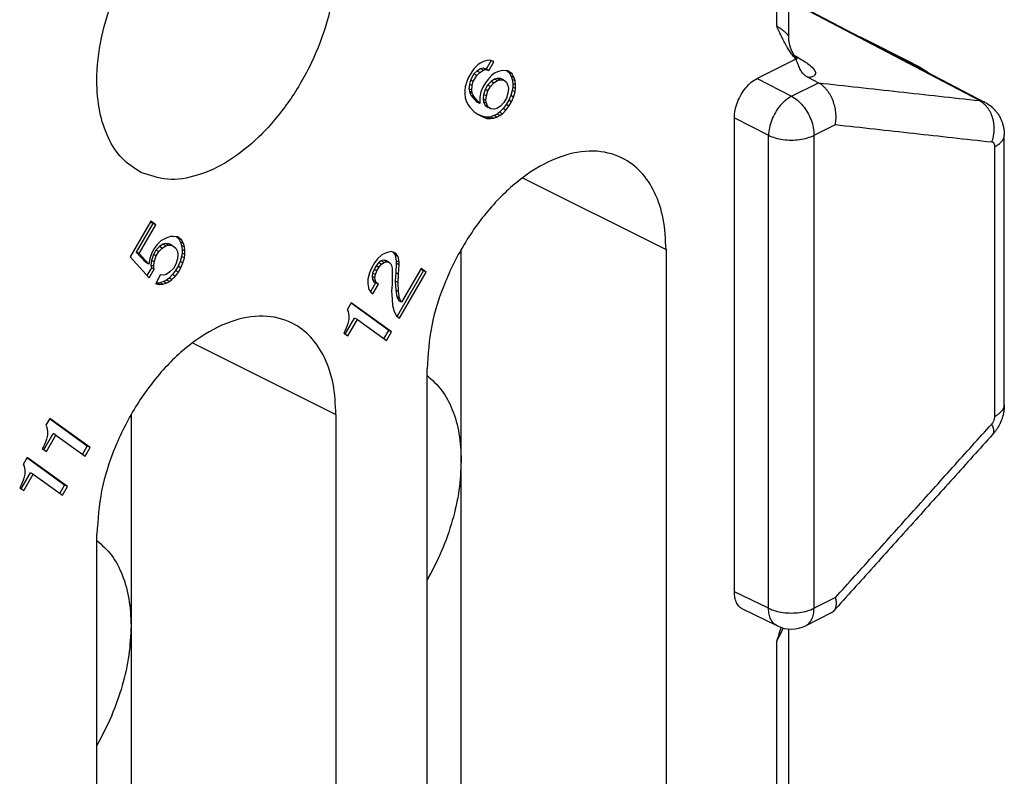
# Model space of a CAD drawing. Units: millimetres. Extents: x -210 to 0, y 0 to 297.
# Drawn here: x -19 to -13, y 266 to 270 of the extents above; entities that cross this region are included whole.
import ezdxf

# ---------------------------------------------------------------- set-up
doc = ezdxf.new("R2010")
doc.units = ezdxf.units.MM

msp = doc.modelspace()

# ---------------------------------------------------------------- linework, layer by layer
at = {"color": 7, "linetype": 'Continuous'}
for p, q in [((-13.8942, 271.5215), (-13.8942, 270.2556)), ((-13.9674, 271.4331), (-13.9674, 270.318)), ((-12.6727, 269.8422), (-13.8942, 270.4815)), ((-12.7074, 269.8527), (-13.8942, 270.4738)), ((-13.1159, 270.082), (-13.4503, 270.2491)), ((-15.7671, 270.1023), (-15.7889, 270.0952)), ((-15.7413, 270.1018), (-15.7722, 270.0485)), ((-15.7483, 270.104), (-15.7671, 270.1023)), ((-15.7296, 270.0981), (-15.7483, 270.104)), ((-15.7233, 270.0936), (-15.7372, 270.1005)), ((-13.8477, 270.111), (-14.0882, 269.9907)), ((-15.8452, 270.0518), (-15.8608, 270.0325)), ((-15.8233, 270.0742), (-15.8452, 270.0518)), ((-15.8066, 270.0505), (-15.8285, 270.0357)), ((-15.8077, 270.0858), (-15.8233, 270.0742)), ((-15.8108, 270.0269), (-15.7889, 270.0416)), ((-15.7889, 270.0952), (-15.8077, 270.0858)), ((-15.791, 270.0544), (-15.8066, 270.0505)), ((-15.7889, 270.0416), (-15.8066, 270.0505)), ((-15.7722, 270.0485), (-15.791, 270.0544)), ((-15.7733, 270.0456), (-15.791, 270.0544)), ((-15.7889, 270.0416), (-15.7733, 270.0456)), ((-15.7733, 270.0456), (-15.7546, 270.0397)), ((-15.7546, 270.0397), (-15.7722, 270.0485)), ((-15.7546, 270.0397), (-15.7233, 270.0936)), ((-15.7233, 270.0936), (-15.7296, 270.0981)), ((-15.6796, 270.0389), (-15.7014, 270.0318)), ((-15.6608, 270.0406), (-15.6796, 270.0389)), ((-15.6358, 270.0378), (-15.6608, 270.0406)), ((-15.6423, 270.0385), (-15.6285, 270.0285)), ((-15.6108, 270.0197), (-15.6358, 270.0378)), ((-15.8827, 269.9947), (-15.8921, 269.9709)), ((-15.8608, 270.0325), (-15.8827, 269.9947)), ((-15.8691, 269.9809), (-15.8754, 269.9549)), ((-15.8472, 270.0187), (-15.8691, 269.9809)), ((-15.8514, 269.9721), (-15.8691, 269.9809)), ((-15.8514, 269.9721), (-15.8296, 270.0098)), ((-15.8285, 270.0357), (-15.8472, 270.0187)), ((-15.8296, 270.0098), (-15.8472, 270.0187)), ((-15.8296, 270.0098), (-15.8108, 270.0269)), ((-15.8108, 270.0269), (-15.8285, 270.0357)), ((-15.7577, 269.9884), (-15.7764, 269.9637)), ((-15.7358, 270.0108), (-15.7577, 269.9884)), ((-15.7191, 269.987), (-15.741, 269.9723)), ((-15.7202, 270.0224), (-15.7358, 270.0108)), ((-15.7233, 269.9634), (-15.7014, 269.9782)), ((-15.7014, 270.0318), (-15.7202, 270.0224)), ((-15.7035, 269.991), (-15.7191, 269.987)), ((-15.7014, 269.9782), (-15.7191, 269.987)), ((-15.6858, 269.9822), (-15.7035, 269.991)), ((-15.6816, 269.9905), (-15.7035, 269.991)), ((-15.7014, 269.9782), (-15.6858, 269.9822)), ((-15.6858, 269.9822), (-15.6639, 269.9817)), ((-15.6639, 269.9817), (-15.6816, 269.9905)), ((-15.6639, 269.9817), (-15.6452, 269.9681)), ((-15.6108, 270.0197), (-15.6285, 270.0285)), ((-15.6285, 270.0285), (-15.616, 270.0042)), ((-15.616, 270.0042), (-15.6097, 269.9843)), ((-15.5983, 269.9953), (-15.616, 270.0042)), ((-15.5983, 269.9953), (-15.6108, 270.0197)), ((-15.6097, 269.9843), (-15.6066, 269.9591)), ((-15.5921, 269.9755), (-15.6097, 269.9843)), ((-15.5921, 269.9755), (-15.5983, 269.9953)), ((-14.0882, 269.9907), (-13.8742, 269.8803)), ((-13.7699, 269.9956), (-13.7079, 269.9634)), ((-15.9014, 269.9394), (-15.9046, 269.9187)), ((-15.9046, 269.9187), (-15.9046, 269.8958)), ((-15.8921, 269.9709), (-15.9014, 269.9394)), ((-15.8754, 269.9549), (-15.8785, 269.9265)), ((-15.8608, 269.9177), (-15.8785, 269.9265)), ((-15.8785, 269.9265), (-15.8754, 269.9089)), ((-15.8577, 269.946), (-15.8754, 269.9549)), ((-15.8608, 269.9177), (-15.8577, 269.946)), ((-15.8577, 269.9001), (-15.8608, 269.9177)), ((-15.8577, 269.946), (-15.8514, 269.9721)), ((-15.7921, 269.9367), (-15.8046, 269.9075)), ((-15.7764, 269.9637), (-15.7921, 269.9367)), ((-15.7785, 269.9229), (-15.7879, 269.8914)), ((-15.7629, 269.9499), (-15.7785, 269.9229)), ((-15.7608, 269.9141), (-15.7785, 269.9229)), ((-15.741, 269.9723), (-15.7629, 269.9499)), ((-15.7452, 269.941), (-15.7629, 269.9499)), ((-15.7608, 269.9141), (-15.7452, 269.941)), ((-15.7452, 269.941), (-15.7233, 269.9634)), ((-15.7233, 269.9634), (-15.741, 269.9723)), ((-15.6452, 269.9681), (-15.6358, 269.946)), ((-15.6358, 269.946), (-15.6327, 269.9284)), ((-15.6327, 269.9284), (-15.6358, 269.9)), ((-15.6097, 269.9154), (-15.6191, 269.884)), ((-15.6066, 269.9361), (-15.6097, 269.9154)), ((-15.5921, 269.9066), (-15.6097, 269.9154)), ((-15.6066, 269.9591), (-15.6066, 269.9361)), ((-15.5889, 269.9503), (-15.6066, 269.9591)), ((-15.5889, 269.9273), (-15.6066, 269.9361)), ((-15.5889, 269.9503), (-15.5921, 269.9755)), ((-15.5921, 269.9066), (-15.5889, 269.9273)), ((-15.5889, 269.9273), (-15.5889, 269.9503)), ((-13.8742, 269.8803), (-13.7079, 269.9634)), ((-15.9046, 269.8958), (-15.9014, 269.8706)), ((-15.9014, 269.8706), (-15.8952, 269.8507)), ((-15.8577, 269.9001), (-15.8754, 269.9089)), ((-15.8754, 269.9089), (-15.866, 269.8868)), ((-15.866, 269.8868), (-15.8285, 269.8443)), ((-15.8483, 269.878), (-15.866, 269.8868)), ((-15.8483, 269.878), (-15.8577, 269.9001)), ((-15.8108, 269.8355), (-15.8483, 269.878)), ((-15.8046, 269.9075), (-15.8108, 269.8738)), ((-15.8108, 269.8738), (-15.8108, 269.8355)), ((-15.7879, 269.8914), (-15.791, 269.8631)), ((-15.7733, 269.8542), (-15.791, 269.8631)), ((-15.791, 269.8631), (-15.7879, 269.8455)), ((-15.7702, 269.8826), (-15.7879, 269.8914)), ((-15.7733, 269.8542), (-15.7702, 269.8826)), ((-15.7702, 269.8367), (-15.7733, 269.8542)), ((-15.7702, 269.8826), (-15.7608, 269.9141)), ((-15.6452, 269.8686), (-15.6608, 269.8416)), ((-15.6316, 269.8547), (-15.6472, 269.8278)), ((-15.6358, 269.9), (-15.6452, 269.8686)), ((-15.6191, 269.884), (-15.6316, 269.8547)), ((-15.6139, 269.8459), (-15.6316, 269.8547)), ((-15.6014, 269.8751), (-15.6191, 269.884)), ((-15.6139, 269.8459), (-15.6014, 269.8751)), ((-15.6014, 269.8751), (-15.5921, 269.9066)), ((-15.8952, 269.8507), (-15.8858, 269.8286)), ((-15.8858, 269.8286), (-15.8702, 269.8096)), ((-15.8702, 269.8096), (-15.8452, 269.7839)), ((-15.8108, 269.8355), (-15.8285, 269.8443)), ((-15.7702, 269.8367), (-15.7879, 269.8455)), ((-15.7879, 269.8455), (-15.7785, 269.8234)), ((-15.7785, 269.8234), (-15.7597, 269.8098)), ((-15.7608, 269.8146), (-15.7785, 269.8234)), ((-15.7608, 269.8146), (-15.7702, 269.8367)), ((-15.7421, 269.801), (-15.7608, 269.8146)), ((-15.7421, 269.801), (-15.7597, 269.8098)), ((-15.7202, 269.8004), (-15.7421, 269.801)), ((-15.7046, 269.8044), (-15.7202, 269.8004)), ((-15.6827, 269.8192), (-15.7046, 269.8044)), ((-15.666, 269.8031), (-15.6879, 269.7807)), ((-15.6608, 269.8416), (-15.6827, 269.8192)), ((-15.6702, 269.7718), (-15.6483, 269.7943)), ((-15.6472, 269.8278), (-15.666, 269.8031)), ((-15.6483, 269.7943), (-15.666, 269.8031)), ((-15.6483, 269.7943), (-15.6296, 269.819)), ((-15.6296, 269.819), (-15.6472, 269.8278)), ((-15.6296, 269.819), (-15.6139, 269.8459)), ((-12.6727, 269.8422), (-12.6727, 269.8422)), ((-15.8452, 269.7839), (-15.8202, 269.7657)), ((-15.8066, 269.7596), (-15.8216, 269.7668)), ((-15.8202, 269.7657), (-15.7889, 269.7507)), ((-15.7847, 269.7514), (-15.8066, 269.7596)), ((-15.7889, 269.7507), (-15.8066, 269.7596)), ((-15.7889, 269.7507), (-15.7671, 269.7425)), ((-15.7629, 269.7508), (-15.7847, 269.7514)), ((-15.7671, 269.7425), (-15.7847, 269.7514)), ((-15.7671, 269.7425), (-15.7452, 269.742)), ((-15.7441, 269.7526), (-15.7629, 269.7508)), ((-15.7452, 269.742), (-15.7629, 269.7508)), ((-15.7452, 269.742), (-15.7264, 269.7437)), ((-15.7222, 269.7597), (-15.7441, 269.7526)), ((-15.7264, 269.7437), (-15.7441, 269.7526)), ((-15.7264, 269.7437), (-15.7046, 269.7508)), ((-15.7035, 269.769), (-15.7222, 269.7597)), ((-15.7046, 269.7508), (-15.7222, 269.7597)), ((-15.7046, 269.7508), (-15.6858, 269.7602)), ((-15.6879, 269.7807), (-15.7035, 269.769)), ((-15.6858, 269.7602), (-15.7035, 269.769)), ((-15.6702, 269.7718), (-15.6879, 269.7807)), ((-15.6858, 269.7602), (-15.6702, 269.7718)), ((-14.2296, 266.8023), (-14.2296, 269.7468)), ((-14.2296, 269.7468), (-14.0175, 269.6373)), ((-13.7346, 269.6373), (-13.6017, 269.7038)), ((-14.0175, 266.6997), (-14.0175, 269.6373)), ((-13.7346, 266.6997), (-13.7346, 269.6373)), ((-12.5527, 267.9636), (-12.5527, 269.6381)), ((-12.6113, 267.8928), (-12.6113, 269.5674)), ((-15.5448, 269.3739), (-14.6539, 268.9284)), ((-17.8552, 269.1042), (-17.9833, 268.8832)), ((-17.8416, 269.0904), (-17.9447, 268.9125)), ((-17.927, 268.9037), (-17.8239, 269.0815)), ((-17.8568, 269.1014), (-17.8416, 269.0904)), ((-17.8239, 269.0815), (-17.8552, 269.1042)), ((-17.8239, 269.0815), (-17.8416, 269.0904)), ((-17.7552, 269.0011), (-17.7927, 268.9823)), ((-17.7333, 269.0082), (-17.7552, 269.0011)), ((-17.7145, 269.0099), (-17.7333, 269.0082)), ((-17.6895, 269.0071), (-17.7145, 269.0099)), ((-17.696, 269.0078), (-17.6822, 268.9978)), ((-17.6645, 268.989), (-17.6895, 269.0071)), ((-17.8145, 268.9599), (-17.8333, 268.9352)), ((-17.801, 268.9461), (-17.8229, 268.9237)), ((-17.7927, 268.9823), (-17.8145, 268.9599)), ((-17.8052, 268.9149), (-17.7833, 268.9373)), ((-17.7791, 268.9609), (-17.801, 268.9461)), ((-17.7833, 268.9373), (-17.801, 268.9461)), ((-17.7833, 268.9373), (-17.7614, 268.952)), ((-17.7635, 268.9649), (-17.7791, 268.9609)), ((-17.7614, 268.952), (-17.7791, 268.9609)), ((-17.7458, 268.956), (-17.7635, 268.9649)), ((-17.7416, 268.9643), (-17.7635, 268.9649)), ((-17.7614, 268.952), (-17.7458, 268.956)), ((-17.7458, 268.956), (-17.7239, 268.9555)), ((-17.7239, 268.9555), (-17.7416, 268.9643)), ((-17.7239, 268.9555), (-17.6989, 268.9374)), ((-17.6989, 268.9374), (-17.6895, 268.9153)), ((-17.6645, 268.989), (-17.6822, 268.9978)), ((-17.6822, 268.9978), (-17.6697, 268.9735)), ((-17.6697, 268.9735), (-17.6635, 268.9536)), ((-17.652, 268.9646), (-17.6697, 268.9735)), ((-17.652, 268.9646), (-17.6645, 268.989)), ((-17.6635, 268.9536), (-17.6604, 268.9284)), ((-17.6458, 268.9448), (-17.6635, 268.9536)), ((-17.6458, 268.9448), (-17.652, 268.9646)), ((-17.6427, 268.9196), (-17.6458, 268.9448)), ((-17.9833, 268.8832), (-17.8645, 268.7512)), ((-17.9447, 268.9125), (-17.8854, 268.8465)), ((-17.927, 268.9037), (-17.9447, 268.9125)), ((-17.8677, 268.8377), (-17.927, 268.9037)), ((-17.8489, 268.9083), (-17.8614, 268.8714)), ((-17.8385, 268.8967), (-17.851, 268.8599)), ((-17.8333, 268.9352), (-17.8489, 268.9083)), ((-17.8229, 268.9237), (-17.8385, 268.8967)), ((-17.8208, 268.8879), (-17.8385, 268.8967)), ((-17.8333, 268.851), (-17.8208, 268.8879)), ((-17.8052, 268.9149), (-17.8229, 268.9237)), ((-17.8208, 268.8879), (-17.8052, 268.9149)), ((-17.6895, 268.9153), (-17.6864, 268.8977)), ((-17.6864, 268.8977), (-17.6895, 268.8693)), ((-17.6635, 268.8847), (-17.6729, 268.8533)), ((-17.6604, 268.9054), (-17.6635, 268.8847)), ((-17.6458, 268.8759), (-17.6635, 268.8847)), ((-17.6427, 268.9196), (-17.6604, 268.9284)), ((-17.6604, 268.9284), (-17.6604, 268.9054)), ((-17.6427, 268.8966), (-17.6604, 268.9054)), ((-17.6552, 268.8444), (-17.6458, 268.8759)), ((-17.6458, 268.8759), (-17.6427, 268.8966)), ((-17.6427, 268.8966), (-17.6427, 268.9196)), ((-16.4185, 268.8956), (-16.4466, 268.87)), ((-16.3935, 268.9081), (-16.4185, 268.8956)), ((-16.3623, 268.916), (-16.3935, 268.9081)), ((-16.3435, 268.9101), (-16.3623, 268.916)), ((-16.3532, 268.9132), (-16.3487, 268.9099)), ((-16.3487, 268.9099), (-16.3362, 268.8932)), ((-16.331, 268.9011), (-16.3487, 268.9099)), ((-16.331, 268.9011), (-16.3435, 268.9101)), ((-16.3185, 268.8843), (-16.3362, 268.8932)), ((-16.3362, 268.8932), (-16.3299, 268.858)), ((-16.3185, 268.8843), (-16.331, 268.9011)), ((-16.3123, 268.8492), (-16.3185, 268.8843)), ((-15.9267, 267.6163), (-15.9267, 268.9284)), ((-14.6539, 268.9284), (-14.6539, 264.3818)), ((-17.8677, 268.8377), (-17.8854, 268.8465)), ((-17.8614, 268.8714), (-17.8677, 268.8377)), ((-17.851, 268.8599), (-17.8541, 268.8315)), ((-17.8364, 268.8227), (-17.8541, 268.8315)), ((-17.8541, 268.8315), (-17.851, 268.814)), ((-17.8333, 268.851), (-17.851, 268.8599)), ((-17.8364, 268.8227), (-17.8333, 268.851)), ((-17.8333, 268.8051), (-17.8364, 268.8227)), ((-17.6989, 268.8379), (-17.7145, 268.8109)), ((-17.6854, 268.824), (-17.701, 268.7971)), ((-17.6895, 268.8693), (-17.6989, 268.8379)), ((-17.6729, 268.8533), (-17.6854, 268.824)), ((-17.6677, 268.8152), (-17.6854, 268.824)), ((-17.6833, 268.7883), (-17.6677, 268.8152)), ((-17.6552, 268.8444), (-17.6729, 268.8533)), ((-17.6677, 268.8152), (-17.6552, 268.8444)), ((-16.4654, 268.8453), (-16.4841, 268.813)), ((-16.4549, 268.8261), (-16.4674, 268.8046)), ((-16.4466, 268.87), (-16.4654, 268.8453)), ((-16.4393, 268.8454), (-16.4549, 268.8261)), ((-16.4373, 268.8173), (-16.4549, 268.8261)), ((-16.4498, 268.7958), (-16.4373, 268.8173)), ((-16.4237, 268.8571), (-16.4393, 268.8454)), ((-16.4216, 268.8366), (-16.4393, 268.8454)), ((-16.4373, 268.8173), (-16.4216, 268.8366)), ((-16.4081, 268.8611), (-16.4237, 268.8571)), ((-16.406, 268.8482), (-16.4237, 268.8571)), ((-16.4216, 268.8366), (-16.406, 268.8482)), ((-16.3956, 268.8597), (-16.4081, 268.8611)), ((-16.3904, 268.8522), (-16.4081, 268.8611)), ((-16.406, 268.8482), (-16.3904, 268.8522)), ((-16.3779, 268.8508), (-16.3956, 268.8597)), ((-16.3904, 268.8522), (-16.3779, 268.8508)), ((-16.3779, 268.8508), (-16.3654, 268.8418)), ((-16.3654, 268.8418), (-16.3591, 268.8296)), ((-16.3591, 268.8296), (-16.356, 268.812)), ((-16.3299, 268.8427), (-16.3331, 268.7837)), ((-16.3299, 268.858), (-16.3299, 268.8427)), ((-16.3123, 268.8492), (-16.3299, 268.858)), ((-16.3123, 268.8339), (-16.3299, 268.8427)), ((-16.3154, 268.7749), (-16.3123, 268.8339)), ((-16.3123, 268.8339), (-16.3123, 268.8492)), ((-17.851, 268.814), (-17.8784, 268.7666)), ((-17.8645, 268.7512), (-17.8333, 268.8051)), ((-17.8333, 268.8051), (-17.851, 268.814)), ((-17.7958, 268.7703), (-17.8239, 268.7141)), ((-17.7739, 268.7697), (-17.7958, 268.7703)), ((-17.7583, 268.7737), (-17.7739, 268.7697)), ((-17.7364, 268.7885), (-17.7583, 268.7737)), ((-17.7197, 268.7724), (-17.7416, 268.75)), ((-17.7145, 268.8109), (-17.7364, 268.7885)), ((-17.7239, 268.7412), (-17.702, 268.7636)), ((-17.701, 268.7971), (-17.7197, 268.7724)), ((-17.702, 268.7636), (-17.7197, 268.7724)), ((-17.702, 268.7636), (-17.6833, 268.7883)), ((-17.6833, 268.7883), (-17.701, 268.7971)), ((-16.4966, 268.7838), (-16.506, 268.7447)), ((-16.4841, 268.813), (-16.4966, 268.7838)), ((-16.4768, 268.7808), (-16.4799, 268.7601)), ((-16.4799, 268.7601), (-16.4768, 268.7425)), ((-16.4623, 268.7512), (-16.4799, 268.7601)), ((-16.4674, 268.8046), (-16.4768, 268.7808)), ((-16.4591, 268.7719), (-16.4768, 268.7808)), ((-16.4498, 268.7958), (-16.4674, 268.8046)), ((-16.4623, 268.7512), (-16.4591, 268.7719)), ((-16.4591, 268.7719), (-16.4498, 268.7958)), ((-16.356, 268.812), (-16.356, 268.7125)), ((-16.3331, 268.7837), (-16.3362, 268.7324)), ((-16.3154, 268.7749), (-16.3331, 268.7837)), ((-16.1612, 268.797), (-16.3252, 268.5141)), ((-16.3185, 268.7236), (-16.3154, 268.7749)), ((-16.3091, 268.5025), (-16.1435, 268.7881)), ((-16.1748, 268.8108), (-16.2966, 268.6006)), ((-16.1764, 268.808), (-16.1612, 268.797)), ((-16.1435, 268.7881), (-16.1748, 268.8108)), ((-16.1435, 268.7881), (-16.1612, 268.797)), ((-17.8239, 268.7141), (-17.7989, 268.7113)), ((-17.8166, 268.7201), (-17.8207, 268.7206)), ((-17.7979, 268.7219), (-17.8166, 268.7201)), ((-17.7989, 268.7113), (-17.8166, 268.7201)), ((-17.7989, 268.7113), (-17.7802, 268.713)), ((-17.776, 268.729), (-17.7979, 268.7219)), ((-17.7802, 268.713), (-17.7979, 268.7219)), ((-17.7802, 268.713), (-17.7583, 268.7201)), ((-17.7572, 268.7384), (-17.776, 268.729)), ((-17.7583, 268.7201), (-17.776, 268.729)), ((-17.7583, 268.7201), (-17.7395, 268.7295)), ((-17.7416, 268.75), (-17.7572, 268.7384)), ((-17.7395, 268.7295), (-17.7572, 268.7384)), ((-17.7239, 268.7412), (-17.7416, 268.75)), ((-17.7395, 268.7295), (-17.7239, 268.7412)), ((-16.506, 268.7447), (-16.506, 268.714)), ((-16.506, 268.714), (-16.4998, 268.6789)), ((-16.4581, 268.7212), (-16.4901, 268.666)), ((-16.4591, 268.7337), (-16.4768, 268.7425)), ((-16.4768, 268.7425), (-16.4706, 268.7303)), ((-16.4748, 268.6531), (-16.4404, 268.7124)), ((-16.4706, 268.7303), (-16.4581, 268.7212)), ((-16.4529, 268.7215), (-16.4706, 268.7303)), ((-16.4591, 268.7337), (-16.4623, 268.7512)), ((-16.4529, 268.7215), (-16.4591, 268.7337)), ((-16.4404, 268.7124), (-16.4581, 268.7212)), ((-16.4404, 268.7124), (-16.4529, 268.7215)), ((-16.356, 268.7125), (-16.3591, 268.6688)), ((-16.3362, 268.7324), (-16.3331, 268.6766)), ((-16.3185, 268.7236), (-16.3362, 268.7324)), ((-16.3154, 268.6677), (-16.3185, 268.7236)), ((-16.4998, 268.6789), (-16.4873, 268.6622)), ((-16.4873, 268.6622), (-16.4748, 268.6531)), ((-16.3591, 268.6688), (-16.356, 268.6206)), ((-16.3331, 268.6766), (-16.3268, 268.6338)), ((-16.3154, 268.6677), (-16.3331, 268.6766)), ((-16.3268, 268.6338), (-16.3143, 268.6094)), ((-16.3091, 268.6249), (-16.3268, 268.6338)), ((-16.3091, 268.6249), (-16.3154, 268.6677)), ((-16.6091, 268.5974), (-16.6341, 268.5543)), ((-16.3768, 268.4251), (-16.6108, 268.5946)), ((-16.3591, 268.4162), (-16.6091, 268.5974)), ((-16.356, 268.6206), (-16.3529, 268.5801)), ((-16.3529, 268.5801), (-16.3435, 268.5427)), ((-16.2966, 268.6006), (-16.3143, 268.6094)), ((-16.2966, 268.6006), (-16.3091, 268.6249)), ((-16.6341, 268.5543), (-16.6279, 268.5421)), ((-16.6279, 268.5421), (-16.6248, 268.5169)), ((-16.6248, 268.5169), (-16.6248, 268.4939)), ((-16.3435, 268.5427), (-16.3279, 268.5161)), ((-16.3279, 268.5161), (-16.3091, 268.5025)), ((-16.6373, 268.4494), (-16.6498, 268.4202)), ((-16.6471, 268.4029), (-16.5893, 268.5025)), ((-16.631, 268.4678), (-16.6373, 268.4494)), ((-16.6248, 268.4939), (-16.631, 268.4678)), ((-16.631, 268.3913), (-16.5716, 268.4937)), ((-16.5716, 268.4937), (-16.5893, 268.5025)), ((-16.5716, 268.4937), (-16.3904, 268.3623)), ((-16.6498, 268.4202), (-16.656, 268.4094)), ((-16.656, 268.4094), (-16.631, 268.3913)), ((-16.4064, 268.374), (-16.3768, 268.4251)), ((-16.3904, 268.3623), (-16.3591, 268.4162)), ((-16.3591, 268.4162), (-16.3768, 268.4251)), ((-17.5954, 268.3486), (-16.7045, 267.9031)), ((-16.1388, 263.6393), (-16.1388, 268.186)), ((-17.9773, 267.9031), (-17.9773, 266.591)), ((-16.7045, 267.9031), (-16.7045, 263.3565)), ((-18.4816, 267.8793), (-18.5066, 267.8362)), ((-18.5066, 267.8362), (-18.5004, 267.824)), ((-18.2493, 267.707), (-18.4832, 267.8765)), ((-18.2316, 267.6981), (-18.4816, 267.8793)), ((-18.5195, 267.6848), (-18.4618, 267.7844)), ((-18.4972, 267.7758), (-18.5035, 267.7497)), ((-18.5035, 267.6732), (-18.4441, 267.7756)), ((-18.5004, 267.824), (-18.4972, 267.7988)), ((-18.4972, 267.7988), (-18.4972, 267.7758)), ((-18.4441, 267.7756), (-18.4618, 267.7844)), ((-18.4441, 267.7756), (-18.2629, 267.6442)), ((-18.5097, 267.7313), (-18.5222, 267.7021)), ((-18.5035, 267.7497), (-18.5097, 267.7313)), ((-18.5222, 267.7021), (-18.5285, 267.6913)), ((-18.5285, 267.6913), (-18.5035, 267.6732)), ((-18.2789, 267.6559), (-18.2493, 267.707)), ((-18.2629, 267.6442), (-18.2316, 267.6981)), ((-18.2316, 267.6981), (-18.2493, 267.707)), ((-18.6222, 267.6368), (-18.6472, 267.5937)), ((-18.6472, 267.5937), (-18.641, 267.5815)), ((-18.3899, 267.4644), (-18.6239, 267.634)), ((-18.3722, 267.4556), (-18.6222, 267.6368)), ((-15.9267, 265.0182), (-15.9267, 267.6163)), ((-18.6602, 267.4423), (-18.6024, 267.5419)), ((-18.6379, 267.5333), (-18.6441, 267.5072)), ((-18.6441, 267.4307), (-18.5847, 267.5331)), ((-18.641, 267.5815), (-18.6379, 267.5563)), ((-18.6379, 267.5563), (-18.6379, 267.5333)), ((-18.5847, 267.5331), (-18.6024, 267.5419)), ((-18.5847, 267.5331), (-18.4035, 267.4017)), ((-18.6504, 267.4888), (-18.6629, 267.4596)), ((-18.6441, 267.5072), (-18.6504, 267.4888)), ((-18.6629, 267.4596), (-18.6691, 267.4488)), ((-18.6691, 267.4488), (-18.6441, 267.4307)), ((-18.4195, 267.4133), (-18.3899, 267.4644)), ((-18.4035, 267.4017), (-18.3722, 267.4556)), ((-18.3722, 267.4556), (-18.3899, 267.4644)), ((-18.1894, 262.614), (-18.1894, 267.1607)), ((-14.0175, 266.6997), (-14.2296, 266.8023)), ((-13.6017, 266.7661), (-13.7346, 266.6997)), ((-13.9632, 266.5903), (-14.1767, 266.6937)), ((-13.6279, 266.6709), (-13.7866, 266.5915)), ((-17.9773, 266.591), (-17.9773, 263.9929)), ((-13.8942, 266.5712), (-13.8942, 264.8171)), ((-13.9674, 266.4932), (-13.9674, 264.7287))]:
    msp.add_line(p, q, dxfattribs=at)
msp.add_arc((-13.876, 266.7704), 0.2, 244.17454, 296.56505, dxfattribs=at)
for points, knots in [([(-17.9165, 269.4073), (-17.8621, 269.3886), (-17.7479, 269.3492), (-17.5538, 269.3836), (-17.3601, 269.4763), (-17.1731, 269.6273), (-17.0048, 269.8245), (-16.8654, 270.0557), (-16.764, 270.306), (-16.7072, 270.559), (-16.6989, 270.7988), (-16.7402, 271.0109), (-16.8314, 271.1821), (-16.9751, 271.3002), (-17.1632, 271.3425), (-17.3715, 271.3009), (-17.58, 271.1866), (-17.7766, 271.0096), (-17.9478, 270.7831), (-18.0814, 270.5238), (-18.1672, 270.2512), (-18.197, 270.0014), (-18.1792, 269.7896), (-18.1268, 269.6242), (-18.0414, 269.488), (-17.9571, 269.4336), (-17.9165, 269.4073)], [0, 0, 0, 0, 0.170221, 0.357442, 0.570931, 0.811204, 1.072464, 1.345106, 1.617747, 1.879007, 2.11928, 2.332769, 2.519991, 2.690211, 2.873845, 3.078324, 3.313885, 3.579435, 3.866215, 4.161235, 4.450049, 4.719298, 4.910878, 5.082689, 5.236923, 5.380507, 5.380507, 5.380507, 5.380507]), ([(-13.8477, 270.111), (-13.8544, 270.1183), (-13.8672, 270.1325), (-13.8813, 270.1523), (-13.8917, 270.1682), (-13.8991, 270.1802), (-13.9065, 270.1929), (-13.9134, 270.2053), (-13.9208, 270.2194), (-13.9278, 270.2331), (-13.935, 270.2477), (-13.9414, 270.2612), (-13.9479, 270.2751), (-13.9536, 270.2875), (-13.9581, 270.2974), (-13.9615, 270.3049), (-13.9644, 270.3114), (-13.9665, 270.3161), (-13.9674, 270.318)], [0, 0, 0, 0, 0.0298122, 0.0572604, 0.0728021, 0.0868096, 0.0995942, 0.1168897, 0.1292771, 0.147381, 0.1629947, 0.1781869, 0.1921493, 0.2092082, 0.2189818, 0.2247653, 0.2338973, 0.2403362, 0.2403362, 0.2403362, 0.2403362]), ([(-13.8942, 270.2556), (-13.8946, 270.2567), (-13.8956, 270.2598), (-13.9003, 270.2645), (-13.9065, 270.2707), (-13.9174, 270.2801), (-13.9322, 270.292), (-13.95, 270.3054), (-13.9619, 270.314), (-13.9674, 270.318)], [0, 0, 0, 0, 0.00341353, 0.00969511, 0.01933676, 0.02983248, 0.05283448, 0.07638863, 0.09682831, 0.09682831, 0.09682831, 0.09682831]), ([(-13.8942, 270.2556), (-13.8942, 270.2532), (-13.8941, 270.2484), (-13.8938, 270.2411), (-13.8932, 270.234), (-13.8924, 270.2268), (-13.8914, 270.2198), (-13.8902, 270.2128), (-13.8887, 270.2059), (-13.8873, 270.2), (-13.886, 270.1951), (-13.8848, 270.191), (-13.8835, 270.1868), (-13.882, 270.1824), (-13.8804, 270.1778), (-13.8786, 270.1733), (-13.8769, 270.1689), (-13.8751, 270.1649), (-13.8733, 270.161), (-13.8715, 270.1574), (-13.8698, 270.154), (-13.8679, 270.1505), (-13.8659, 270.1469), (-13.8638, 270.1432), (-13.8616, 270.1397), (-13.8594, 270.1364), (-13.8571, 270.1331), (-13.8548, 270.1298), (-13.8524, 270.1266), (-13.85, 270.1236), (-13.8482, 270.1215), (-13.847, 270.1201), (-13.8463, 270.1193), (-13.8455, 270.1183), (-13.8445, 270.1173), (-13.8434, 270.1161), (-13.8422, 270.1149), (-13.8413, 270.1139), (-13.8406, 270.1133), (-13.8402, 270.113), (-13.8398, 270.1125), (-13.8394, 270.1122), (-13.8391, 270.1119), (-13.8389, 270.1117), (-13.8388, 270.1116), (-13.8388, 270.1116), (-13.8387, 270.1116)], [0, 0, 0, 0, 0.0072792, 0.0145193, 0.0217212, 0.0288859, 0.0360142, 0.0431066, 0.0501639, 0.0571863, 0.0611973, 0.0654342, 0.0698868, 0.0745454, 0.0794007, 0.0844444, 0.0890561, 0.093482, 0.0977181, 0.1017601, 0.1056032, 0.109242, 0.1136368, 0.1179021, 0.1220358, 0.1260355, 0.1298985, 0.1340707, 0.1380881, 0.1419431, 0.145628, 0.1464063, 0.1474566, 0.1487379, 0.1502092, 0.1518299, 0.1535593, 0.1553574, 0.1557195, 0.1562562, 0.1569123, 0.157633, 0.1578463, 0.1581556, 0.1582451, 0.1583346, 0.1583346, 0.1583346, 0.1583346]), ([(-13.858, 270.1344), (-13.8456, 270.1275), (-13.8237, 270.1155), (-13.796, 270.0982), (-13.7711, 270.081), (-13.7488, 270.0629), (-13.7323, 270.0446), (-13.7261, 270.0309), (-13.725, 270.023), (-13.7265, 270.0159), (-13.7307, 270.0099), (-13.7375, 270.0047), (-13.7466, 270.0006), (-13.7578, 269.9975), (-13.7658, 269.9962), (-13.7699, 269.9956)], [0, 0, 0, 0, 0.0425777, 0.0748447, 0.0979332, 0.1334486, 0.1607543, 0.1708941, 0.178037, 0.1843894, 0.1921753, 0.1994003, 0.2099064, 0.2217084, 0.2342478, 0.2342478, 0.2342478, 0.2342478]), ([(-13.7699, 269.9956), (-13.7714, 269.9964), (-13.7741, 269.9978), (-13.7823, 270.0027), (-13.7933, 270.011), (-13.8053, 270.0237), (-13.8147, 270.037), (-13.8224, 270.0508), (-13.8292, 270.0655), (-13.8353, 270.0806), (-13.8413, 270.0959), (-13.8455, 270.1059), (-13.8477, 270.111)], [0, 0, 0, 0, 0.0048403, 0.0094728, 0.028503, 0.0459039, 0.0616338, 0.0772407, 0.0933668, 0.1100847, 0.1260898, 0.1426454, 0.1426454, 0.1426454, 0.1426454]), ([(-13.1159, 270.082), (-13.0994, 270.0733), (-13.0674, 270.0566), (-13.0379, 270.0359), (-13.0236, 270.0259)], [0, 0, 0, 0, 0.0557955, 0.1081045, 0.1081045, 0.1081045, 0.1081045]), ([(-14.2296, 269.7468), (-14.2286, 269.7626), (-14.2265, 269.7954), (-14.2116, 269.8438), (-14.1896, 269.8905), (-14.1605, 269.9321), (-14.1272, 269.9672), (-14.1008, 269.9831), (-14.0882, 269.9907)], [0, 0, 0, 0, 0.0474872, 0.0983308, 0.1505292, 0.2018749, 0.2502887, 0.2941699, 0.2941699, 0.2941699, 0.2941699]), ([(-13.6017, 269.7038), (-13.6008, 269.7094), (-13.5989, 269.7219), (-13.5977, 269.7409), (-13.5978, 269.7608), (-13.5993, 269.7803), (-13.6021, 269.7998), (-13.6061, 269.8184), (-13.6114, 269.8373), (-13.6182, 269.8562), (-13.6263, 269.8743), (-13.6351, 269.8906), (-13.6448, 269.9058), (-13.6561, 269.9208), (-13.6684, 269.9342), (-13.6807, 269.9454), (-13.6935, 269.9552), (-13.7029, 269.9606), (-13.7079, 269.9634)], [0, 0, 0, 0, 0.0171374, 0.0378064, 0.0571861, 0.0767483, 0.0963939, 0.1160391, 0.1340255, 0.1551393, 0.1761569, 0.1935251, 0.2106204, 0.2303839, 0.2495722, 0.2651708, 0.2803159, 0.2976873, 0.2976873, 0.2976873, 0.2976873]), ([(-13.8742, 269.8803), (-13.8868, 269.8727), (-13.9133, 269.8568), (-13.9468, 269.8218), (-13.9761, 269.7803), (-13.9985, 269.7339), (-14.0138, 269.6858), (-14.0163, 269.6531), (-14.0175, 269.6373)], [0, 0, 0, 0, 0.0439159, 0.0923926, 0.1437826, 0.1959692, 0.246718, 0.2940105, 0.2940105, 0.2940105, 0.2940105]), ([(-13.8742, 269.8803), (-13.8617, 269.8726), (-13.8356, 269.8565), (-13.8027, 269.8214), (-13.774, 269.7799), (-13.7523, 269.7335), (-13.7377, 269.6855), (-13.7356, 269.653), (-13.7346, 269.6373)], [0, 0, 0, 0, 0.0437471, 0.0919004, 0.142874, 0.1946313, 0.2450201, 0.2920926, 0.2920926, 0.2920926, 0.2920926]), ([(-12.6727, 269.8422), (-12.6738, 269.8428), (-12.6759, 269.8438), (-12.6824, 269.8468), (-12.6928, 269.8505), (-12.7025, 269.852), (-12.7074, 269.8527)], [0, 0, 0, 0, 0.00354194, 0.00708858, 0.02159859, 0.03640384, 0.03640384, 0.03640384, 0.03640384]), ([(-12.7074, 269.8527), (-12.7053, 269.8516), (-12.7011, 269.8493), (-12.695, 269.8455), (-12.6889, 269.8412), (-12.683, 269.8365), (-12.6771, 269.8313), (-12.6713, 269.8257), (-12.6658, 269.8196), (-12.6604, 269.8131), (-12.6552, 269.8062), (-12.6503, 269.7989), (-12.6457, 269.7912), (-12.6413, 269.7832), (-12.6373, 269.7748), (-12.6336, 269.7661), (-12.6302, 269.7571), (-12.6273, 269.7478), (-12.6247, 269.7384), (-12.6225, 269.7287), (-12.6207, 269.719), (-12.6192, 269.7091), (-12.6182, 269.6992), (-12.6176, 269.6892), (-12.6174, 269.6793), (-12.6176, 269.6695), (-12.6181, 269.6597), (-12.619, 269.6501), (-12.6202, 269.6406), (-12.6218, 269.6313), (-12.6236, 269.6222), (-12.6258, 269.6134), (-12.6282, 269.6048), (-12.63, 269.5992), (-12.6309, 269.5964)], [0, 0, 0, 0, 0.0070476, 0.0142806, 0.0217046, 0.029324, 0.0371422, 0.0451609, 0.0533807, 0.0617999, 0.0704152, 0.0792212, 0.0882101, 0.0973722, 0.1066956, 0.1161663, 0.1257682, 0.1354839, 0.1452939, 0.1551778, 0.1651141, 0.1750806, 0.1850547, 0.1950137, 0.2049354, 0.2147979, 0.2245802, 0.2342624, 0.2438257, 0.2532531, 0.2625288, 0.2716388, 0.2805707, 0.2893142, 0.2893142, 0.2893142, 0.2893142]), ([(-12.6727, 269.8422), (-12.6635, 269.8369), (-12.6467, 269.8272), (-12.6298, 269.8131), (-12.62, 269.8037), (-12.6151, 269.7987), (-12.6107, 269.7939), (-12.6058, 269.7883), (-12.6002, 269.7813), (-12.5917, 269.7697), (-12.5806, 269.7519), (-12.5705, 269.7305), (-12.5622, 269.7072), (-12.5589, 269.6925), (-12.5571, 269.6843)], [0, 0, 0, 0, 0.0317271, 0.0581547, 0.0659566, 0.0722195, 0.0794234, 0.0851893, 0.0946945, 0.1063361, 0.1283688, 0.1572705, 0.1771739, 0.2024441, 0.2024441, 0.2024441, 0.2024441]), ([(-12.5571, 269.6843), (-12.5563, 269.6799), (-12.5549, 269.6717), (-12.5536, 269.6594), (-12.5529, 269.6485), (-12.5528, 269.6414), (-12.5527, 269.6382)], [0, 0, 0, 0, 0.01339273, 0.02511157, 0.03683167, 0.04639951, 0.04639951, 0.04639951, 0.04639951]), ([(-14.0175, 269.6373), (-14.0038, 269.6315), (-13.975, 269.6194), (-13.927, 269.6103), (-13.876, 269.6068), (-13.8251, 269.6103), (-13.7771, 269.6194), (-13.7483, 269.6315), (-13.7346, 269.6373)], [0, 0, 0, 0, 0.0443653, 0.0936251, 0.145501, 0.1973768, 0.2466366, 0.2910019, 0.2910019, 0.2910019, 0.2910019]), ([(-12.6113, 269.5674), (-12.6093, 269.5685), (-12.6051, 269.5706), (-12.5992, 269.574), (-12.5934, 269.5776), (-12.5879, 269.5814), (-12.5827, 269.5854), (-12.5778, 269.5896), (-12.5733, 269.5939), (-12.5692, 269.5984), (-12.5654, 269.603), (-12.5621, 269.6077), (-12.5593, 269.6126), (-12.5569, 269.6176), (-12.5551, 269.6227), (-12.5537, 269.6278), (-12.5529, 269.6329), (-12.5528, 269.6364), (-12.5527, 269.6381)], [0, 0, 0, 0, 0.00696438, 0.01385167, 0.02064408, 0.02732472, 0.03387826, 0.04029144, 0.04655375, 0.05265811, 0.05860159, 0.06438601, 0.07001855, 0.07551208, 0.08088524, 0.08616218, 0.09137176, 0.0965463, 0.0965463, 0.0965463, 0.0965463]), ([(-12.5527, 269.6381), (-12.5527, 269.6381), (-12.5527, 269.6381), (-12.5527, 269.6381), (-12.5527, 269.6381), (-12.5527, 269.6382), (-12.5527, 269.6382), (-12.5527, 269.6382), (-12.5527, 269.6382), (-12.5527, 269.6382), (-12.5527, 269.6382)], [0, 0, 0, 0, 0.00000391594, 0.00000783189, 0.00001174783, 0.00001566378, 0.00001957972, 0.00002349566, 0.0000274116, 0.00003132754, 0.00003132754, 0.00003132754, 0.00003132754]), ([(-12.6113, 269.5674), (-12.6114, 269.5689), (-12.6114, 269.5718), (-12.6121, 269.5768), (-12.6136, 269.5822), (-12.6164, 269.5877), (-12.6203, 269.5921), (-12.6244, 269.5947), (-12.628, 269.5959), (-12.6299, 269.5962), (-12.6309, 269.5964)], [0, 0, 0, 0, 0.00445458, 0.00870047, 0.01516885, 0.02110068, 0.02697322, 0.03258589, 0.03546985, 0.03840981, 0.03840981, 0.03840981, 0.03840981]), ([(-14.6539, 268.9284), (-14.657, 268.9924), (-14.6629, 269.1138), (-14.7164, 269.2802), (-14.803, 269.4133), (-14.9334, 269.5129), (-15.1126, 269.5533), (-15.3209, 269.5116), (-15.5294, 269.3973), (-15.7259, 269.2203), (-15.8974, 268.9938), (-16.0299, 268.7345), (-16.1197, 268.462), (-16.1326, 268.2758), (-16.1388, 268.186)], [0, 0, 0, 0, 0.19158, 0.363391, 0.517625, 0.661209, 0.844842, 1.049322, 1.284882, 1.550432, 1.837213, 2.132232, 2.421046, 2.690295, 2.690295, 2.690295, 2.690295]), ([(-16.7045, 267.9031), (-16.7076, 267.9671), (-16.7135, 268.0885), (-16.767, 268.2549), (-16.8536, 268.388), (-16.9841, 268.4876), (-17.1632, 268.528), (-17.3715, 268.4863), (-17.58, 268.372), (-17.7765, 268.195), (-17.9481, 267.9685), (-18.0805, 267.7092), (-18.1703, 267.4367), (-18.1832, 267.2505), (-18.1894, 267.1607)], [0, 0, 0, 0, 0.19158, 0.363391, 0.517625, 0.661209, 0.844842, 1.049322, 1.284882, 1.550432, 1.837213, 2.132232, 2.421046, 2.690295, 2.690295, 2.690295, 2.690295]), ([(-16.1388, 268.1466), (-16.1068, 268.1176), (-16.0401, 268.057), (-15.9754, 267.9295), (-15.9336, 267.7804), (-15.929, 267.6727), (-15.9267, 267.6163)], [0, 0, 0, 0, 0.1287523, 0.2681111, 0.421713, 0.5904618, 0.5904618, 0.5904618, 0.5904618]), ([(-12.6113, 267.8928), (-12.6093, 267.8939), (-12.6052, 267.896), (-12.5992, 267.8994), (-12.5934, 267.903), (-12.5879, 267.9068), (-12.5827, 267.9108), (-12.5779, 267.915), (-12.5733, 267.9193), (-12.5692, 267.9238), (-12.5654, 267.9284), (-12.5621, 267.9331), (-12.5593, 267.938), (-12.5569, 267.943), (-12.5551, 267.948), (-12.5537, 267.9532), (-12.5529, 267.9583), (-12.5528, 267.9618), (-12.5527, 267.9635)], [0, 0, 0, 0, 0.0069607, 0.0138444, 0.02063334, 0.02731066, 0.03386105, 0.04027124, 0.04653076, 0.05263253, 0.05857357, 0.06435571, 0.06998607, 0.07547748, 0.08084852, 0.08612326, 0.09133046, 0.0965024, 0.0965024, 0.0965024, 0.0965024]), ([(-12.5527, 267.9635), (-12.5528, 267.9605), (-12.5528, 267.954), (-12.5534, 267.9443), (-12.5543, 267.9351), (-12.555, 267.9294), (-12.5554, 267.9268)], [0, 0, 0, 0, 0.00906869, 0.01953838, 0.02903314, 0.03680596, 0.03680596, 0.03680596, 0.03680596]), ([(-12.5527, 267.9635), (-12.5527, 267.9635), (-12.5527, 267.9635), (-12.5527, 267.9635), (-12.5527, 267.9635), (-12.5527, 267.9635), (-12.5527, 267.9635), (-12.5527, 267.9635), (-12.5527, 267.9635), (-12.5527, 267.9636), (-12.5527, 267.9636)], [0, 0, 0, 0, 0.00000549036, 0.00001098071, 0.00001647107, 0.00002196143, 0.00002745178, 0.00003294213, 0.00003843248, 0.00004392283, 0.00004392283, 0.00004392283, 0.00004392283]), ([(-12.5554, 267.9268), (-12.5557, 267.9247), (-12.5564, 267.9202), (-12.5577, 267.9129), (-12.5595, 267.9046), (-12.5614, 267.8968), (-12.5635, 267.8894), (-12.5656, 267.8823), (-12.5683, 267.8744), (-12.5705, 267.8684), (-12.5721, 267.8644), (-12.5728, 267.8628), (-12.5736, 267.8609), (-12.5745, 267.8586), (-12.5758, 267.8555), (-12.5779, 267.8509), (-12.5808, 267.8446), (-12.5851, 267.8363), (-12.5901, 267.8273), (-12.5953, 267.8186), (-12.5988, 267.8133), (-12.6005, 267.8109)], [0, 0, 0, 0, 0.0063636, 0.0138115, 0.022261, 0.0316345, 0.0379603, 0.0453865, 0.0538085, 0.0631271, 0.0643748, 0.0667543, 0.0685142, 0.0705428, 0.0742236, 0.0784268, 0.0858949, 0.0948406, 0.1064358, 0.1166771, 0.1254318, 0.1254318, 0.1254318, 0.1254318]), ([(-12.6309, 267.8443), (-12.6298, 267.8456), (-12.6276, 267.8481), (-12.6239, 267.8532), (-12.6201, 267.8596), (-12.6164, 267.8675), (-12.6136, 267.8758), (-12.6121, 267.883), (-12.6114, 267.8887), (-12.6114, 267.8915), (-12.6113, 267.8928)], [0, 0, 0, 0, 0.00503834, 0.01018269, 0.01871993, 0.02729504, 0.03632207, 0.0450066, 0.04927998, 0.05341214, 0.05341214, 0.05341214, 0.05341214]), ([(-12.6237, 267.7812), (-12.623, 267.782), (-12.6217, 267.7836), (-12.6202, 267.7863), (-12.619, 267.7892), (-12.6182, 267.7924), (-12.6176, 267.7959), (-12.6174, 267.7995), (-12.6175, 267.8034), (-12.6179, 267.8074), (-12.6187, 267.8116), (-12.6197, 267.816), (-12.6209, 267.8205), (-12.623, 267.8267), (-12.6262, 267.8348), (-12.6293, 267.8411), (-12.6309, 267.8443)], [0, 0, 0, 0, 0.00302934, 0.00610477, 0.00927316, 0.01257426, 0.0160393, 0.01969076, 0.02354306, 0.02760349, 0.03187342, 0.03634934, 0.04102387, 0.0458866, 0.0561223, 0.06693933, 0.06693933, 0.06693933, 0.06693933]), ([(-12.6005, 267.8109), (-12.6022, 267.8083), (-12.6057, 267.8034), (-12.6114, 267.7958), (-12.6173, 267.7884), (-12.6217, 267.7835), (-12.6237, 267.7812)], [0, 0, 0, 0, 0.00938401, 0.01809896, 0.02851844, 0.03773813, 0.03773813, 0.03773813, 0.03773813]), ([(-12.6237, 267.7812), (-12.6237, 267.7812), (-12.6237, 267.7812), (-12.6237, 267.7812), (-12.6237, 267.7812), (-12.6237, 267.7812), (-12.6237, 267.7812), (-12.6237, 267.7812), (-12.6237, 267.7812), (-12.6237, 267.7812), (-12.6237, 267.7812)], [0, 0, 0, 0, 0.00000159586, 0.00000319173, 0.00000478759, 0.00000638345, 0.00000797931, 0.00000957517, 0.00001117102, 0.00001276688, 0.00001276688, 0.00001276688, 0.00001276688]), ([(-15.9267, 267.6163), (-15.9295, 267.5554), (-15.9354, 267.4299), (-15.9791, 267.2418), (-16.0443, 267.053), (-16.1072, 266.9338), (-16.1388, 266.8738)], [0, 0, 0, 0, 0.1826042, 0.3761907, 0.5768335, 0.7800008, 0.7800008, 0.7800008, 0.7800008]), ([(-18.1894, 267.1213), (-18.1574, 267.0922), (-18.0907, 267.0317), (-18.026, 266.9042), (-17.9842, 266.7551), (-17.9797, 266.6474), (-17.9773, 266.591)], [0, 0, 0, 0, 0.1287523, 0.2681111, 0.421713, 0.5904618, 0.5904618, 0.5904618, 0.5904618]), ([(-14.1767, 266.6937), (-14.1846, 266.6986), (-14.2009, 266.7089), (-14.2174, 266.735), (-14.2279, 266.7667), (-14.229, 266.79), (-14.2296, 266.8023)], [0, 0, 0, 0, 0.0275616, 0.0571402, 0.0901112, 0.126915, 0.126915, 0.126915, 0.126915]), ([(-13.6017, 266.7661), (-13.6009, 266.762), (-13.5992, 266.7533), (-13.5979, 266.7405), (-13.5977, 266.728), (-13.5989, 266.7135), (-13.6027, 266.697), (-13.6102, 266.6865), (-13.6138, 266.6816)], [0, 0, 0, 0, 0.01265444, 0.02654766, 0.03864851, 0.04994462, 0.0702704, 0.08832634, 0.08832634, 0.08832634, 0.08832634]), ([(-14.0175, 266.6997), (-14.0038, 266.6939), (-13.975, 266.6817), (-13.927, 266.6727), (-13.876, 266.6692), (-13.8251, 266.6727), (-13.7771, 266.6817), (-13.7483, 266.6939), (-13.7346, 266.6997)], [0, 0, 0, 0, 0.0443653, 0.0936251, 0.145501, 0.1973768, 0.2466366, 0.2910019, 0.2910019, 0.2910019, 0.2910019]), ([(-13.9632, 266.5903), (-13.9711, 266.5953), (-13.9876, 266.6057), (-14.0045, 266.6319), (-14.0153, 266.6638), (-14.0167, 266.6873), (-14.0175, 266.6997)], [0, 0, 0, 0, 0.0278816, 0.0577986, 0.0910729, 0.1281156, 0.1281156, 0.1281156, 0.1281156]), ([(-13.7866, 266.5915), (-13.7789, 266.5965), (-13.7628, 266.6068), (-13.7466, 266.6328), (-13.7363, 266.6643), (-13.7352, 266.6875), (-13.7346, 266.6997)], [0, 0, 0, 0, 0.0273493, 0.0567271, 0.0894531, 0.1259445, 0.1259445, 0.1259445, 0.1259445]), ([(-13.6138, 266.6816), (-13.6148, 266.6805), (-13.6168, 266.6784), (-13.6203, 266.6755), (-13.624, 266.6729), (-13.6266, 266.6715), (-13.6279, 266.6709)], [0, 0, 0, 0, 0.00445474, 0.00887941, 0.01350868, 0.01781522, 0.01781522, 0.01781522, 0.01781522]), ([(-17.9773, 266.591), (-17.9801, 266.5301), (-17.986, 266.4046), (-18.0297, 266.2165), (-18.0949, 266.0277), (-18.1578, 265.9085), (-18.1894, 265.8485)], [0, 0, 0, 0, 0.1826042, 0.3761907, 0.5768335, 0.7800008, 0.7800008, 0.7800008, 0.7800008]), ([(-13.9399, 266.5808), (-13.9406, 266.5785), (-13.9422, 266.5735), (-13.9451, 266.5643), (-13.9486, 266.5535), (-13.9516, 266.5439), (-13.9542, 266.5357), (-13.9567, 266.5277), (-13.9593, 266.5192), (-13.9618, 266.5113), (-13.9633, 266.5063), (-13.9646, 266.5023), (-13.9655, 266.4995), (-13.9664, 266.4964), (-13.967, 266.4944), (-13.9674, 266.4932)], [0, 0, 0, 0, 0.00724226, 0.01597924, 0.02873183, 0.04127688, 0.04617643, 0.05457759, 0.06655471, 0.0728232, 0.07918812, 0.08234596, 0.08550372, 0.08807129, 0.09182057, 0.09182057, 0.09182057, 0.09182057]), ([(-13.9674, 266.4932), (-13.9616, 266.5037), (-13.9508, 266.5229), (-13.9396, 266.5467), (-13.9319, 266.5642), (-13.9286, 266.5725), (-13.9268, 266.5769)], [0, 0, 0, 0, 0.03587719, 0.06616714, 0.07889168, 0.09308992, 0.09308992, 0.09308992, 0.09308992])]:
    msp.add_open_spline(points, degree=3, knots=knots, dxfattribs=at)
for points in [[(-13.7079, 269.9634), (-13.6246, 269.9542), (-13.4578, 269.9357), (-13.2077, 269.9081), (-12.9575, 269.8804), (-12.7908, 269.8619), (-12.7074, 269.8527)], [(-13.6017, 269.7038), (-13.5208, 269.6948), (-13.359, 269.6769), (-13.1163, 269.6501), (-12.8736, 269.6232), (-12.7118, 269.6053), (-12.6309, 269.5964)], [(-13.6017, 266.7661), (-13.5208, 266.856), (-13.359, 267.0357), (-13.1163, 267.3052), (-12.8736, 267.5748), (-12.7118, 267.7545), (-12.6309, 267.8443)], [(-12.6237, 267.7812), (-12.7062, 267.6896), (-12.8712, 267.5063), (-13.1187, 267.2314), (-13.3662, 266.9565), (-13.5313, 266.7732), (-13.6138, 266.6816)]]:
    msp.add_open_spline(points, degree=3, dxfattribs=at)

doc.saveas('drawing.dxf')
